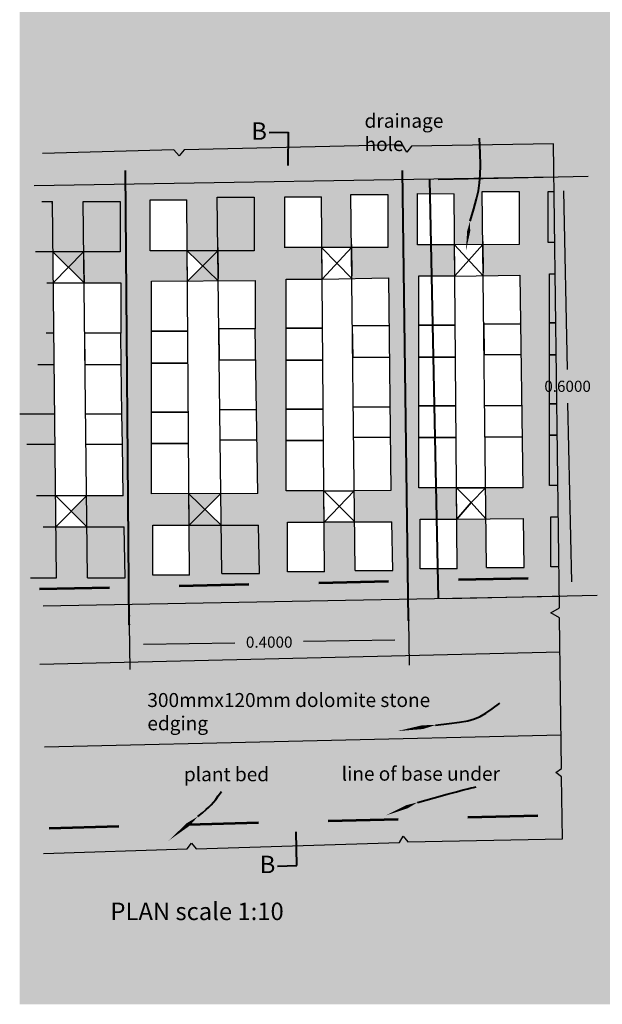
# Model space of a CAD drawing. Units: metres. Extents: x 0 to 5.79, y -2.93 to -0.05.
# Drawn here: x 3.9 to 4.73, y -2.93 to -1.52 of the extents above; entities that cross this region are included whole.
import ezdxf

# ---------------------------------------------------------------- set-up
doc = ezdxf.new("R2010")
doc.units = ezdxf.units.M
doc.header["$LTSCALE"] = 0.1
doc.header["$MEASUREMENT"] = 0
doc.linetypes.add('HIDDEN', pattern=[0.375, 0.25, -0.125])
for name, color, linetype in [('aux', 6, 'Continuous'), ('materialidade', 1, 'Continuous'), ('texto', 3, 'Continuous')]:
    doc.layers.add(name, color=color, linetype=linetype)
doc.styles.get("Standard").update_dxf_attribs({"font": 'arial.ttf'})
doc.dimstyles.get("Standard").update_dxf_attribs({"dimscale": 0.2, "dimtxt": 0.1, "dimasz": 0.1, "dimexe": 0.18, "dimexo": 0.0625, "dimgap": 0.09, "dimtad": 0, "dimtih": 1, "dimtoh": 1, "dimdec": 4, "dimzin": 0, "dimdsep": 46, "dimtxsty": 'Standard', "dimcen": 0.09, "dimadec": 0, "dimazin": 0, "dimtfac": 1, "dimtdec": 4, "dimtofl": 0, "dimtmove": 0, "dimatfit": 3, "dimfxl": 1, "dimtolj": 1, "dimtzin": 0, "dimarcsym": 0})

# ---------------------------------------------------------------- blocks, each defined once
blk = doc.blocks.new('*D12')
at = {"layer": 'texto', "color": 0, "lineweight": -2, "ltscale": 0.05, "transparency": 16777216}
for p, q in [((4.4525, -2.3792), (4.4535, -2.4436)), ((4.0525, -2.3854), (4.0535, -2.4498)), ((4.433, -2.4079), (4.3021, -2.4099)), ((4.073, -2.4135), (4.2038, -2.4115))]:
    blk.add_line(p, q, dxfattribs=at)
at = {"layer": 'texto', "color": 0, "lineweight": 40, "ltscale": 0.05, "transparency": 16777216}
for points in [[(4.0729, -2.4102), (4.073, -2.4168), (4.053, -2.4138)], [(4.4329, -2.4045), (4.433, -2.4112), (4.453, -2.4076)]]:
    blk.add_solid(points, dxfattribs=at)
at = {"layer": 'texto', "color": 0, "lineweight": 40, "ltscale": 0.05, "transparency": 16777216, "insert": (4.253, -2.4107), "char_height": 0.016, "attachment_point": 5}
blk.add_mtext('\\A1;0.4000', dxfattribs=at)
blk = doc.blocks.new('*D13')
at = {"layer": 'texto', "color": 0, "lineweight": -2, "transparency": 16777216}
for p, q in [((4.4948, -1.7482), (4.71, -1.7437)), ((4.6744, -1.7645), (4.6798, -2.0202)), ((4.6862, -2.3243), (4.6808, -2.0685)), ((4.5075, -2.3481), (4.7226, -2.3435))]:
    blk.add_line(p, q, dxfattribs=at)
at = {"layer": 'texto', "color": 0, "lineweight": 40, "transparency": 16777216}
for points in [[(4.6778, -1.7644), (4.6711, -1.7645), (4.674, -1.7445)], [(4.6896, -2.3242), (4.6829, -2.3244), (4.6866, -2.3443)]]:
    blk.add_solid(points, dxfattribs=at)
at = {"layer": 'texto', "color": 0, "lineweight": 40, "transparency": 16777216, "insert": (4.6803, -2.0444), "char_height": 0.016, "attachment_point": 5}
blk.add_mtext('\\A1;0.6000', dxfattribs=at)

msp = doc.modelspace()

# ---------------------------------------------------------------- hatches: boundary and pattern name
at = {"layer": 'aux', "lineweight": 40}
h = msp.add_hatch(dxfattribs=at)
h.set_pattern_fill('GRAVEL', color=256, scale=0.01, angle=269)
h.set_pattern_definition([(137.012788, (0.0098728, -0.0073734), (-0.08859010005, 0.08155853219), [0.00134536, -0.13319088]), (93.969741, (0.0088887, -0.0064561), (0.00790418818, -0.120156247483), [0.00230868, -0.228559248]), (41.510447, (0.00872885, -0.004153), (-0.11172848711, -0.09806500481), [0.00162788, -0.161160326]), (176.273689, (0.0062973, -0.00020993), (0.199795014967, -0.01348895824), [0.00210238, -0.20813558]), (201.833654, (0.00419936, -7.33e-05), (0.12085434374, 0.047898095985), [0.00206155, -0.204093731]), (266.273689, (0.0022857, -0.00084), (0.01348895824, 0.199795014967), [0.00210238, -0.20813558]), (306.6942405, (0.00214905, -0.00293795), (-0.097715956679, 0.131725441014), [0.00278029, -0.275248485]), (341.2553284, (0.0038104, -0.0051673), (0.218744824484, -0.073828868077), [0.00262488, -0.259863215]), (30.429566, (0.00629606, -0.0060108), (0.131376392885, 0.077719002776), [0.0021095, -0.208840731]), (84.236358, (0.008115, -0.0049424), (-0.01191824166, -0.1098087224), [0.00240832, -0.118007626]), (131.397438, (0.00835683, -0.00254623), (-0.107888957695, 0.121901488127), [0.00311448, -0.30833375]), (47.814075, (0.0060245, -0.0101067), (0.06121253016, 0.06894219427), [0.00106301, -0.105238448]), (80.469234, (0.0067384, -0.009319), (-0.02226576674, -0.12963115224), [0.00202237, -0.200215114]), (134, (0.007073, -0.0073246), (-0.009998477, 0.000174524), [0.00141421, -0.012727926]), (112.19859, (0.0082853, -0.0066456), (0.01912433358, -0.05034143289), [0.00076158, -0.075396151]), (200.80141, (0.0079975, -0.0059405), (0.0301699549, 0.00947490476), [0.00107703, -0.052774618]), (299.963757, (0.0069907, -0.006323), (0.0194733817, -0.030344479), [0.00174929, -0.056560229]), (70.56505, (0.0078644, -0.0078384), (-0.0103475251, -0.0198224298), [0.00126491, -0.030357867]), (285.38954, (0.00809877, -0.00014136), (0.02825019021, -0.10050834171), [0.001772, -0.175428451]), (339.346176, (0.008569, -0.0018498), (-0.10928515021, 0.041913672514), [0.00148661, -0.147174077]), (202.19859, (0.0098641, -0.0078734), (0.05034143289, 0.01912433358), [0.00152315, -0.074634581]), (252.61046, (0.00845384, -0.0084488), (0.0317406715, 0.099461197323), [0.001772, -0.175428451]), (248.443955, (0.0018997, -3.32e-05), (0.02086957422, 0.04964333663), [0.0017088, -0.083731237]), (203.77514, (0.0012719, -0.00162244), (0.11085586679, 0.04807262005), [0.00143178, -0.14174643]), (335.80141, (-0.0001361, -0.0077988), (0.04964333663, -0.02086957422), [0.00152315, -0.074634581]), (286.354025, (0.0012532, -0.00842315), (-0.03772509497, 0.13067829663), [0.00167631, -0.165954236]), (338.443955, (-5.06e-05, -0.0028996), (-0.04964333663, 0.02086957422), [0.0008544, -0.084585637]), (10.309932, (-0.0001257, -0.007199), (0.0401684319, 0.0093003807), [0.0005099, -0.050480295]), (74.963757, (0.000376, -0.0071076), (-0.0105220491, -0.0298209068), [0.00206155, -0.039169506]), (95.009006, (0.00091084, -0.0051167), (0.008253236308, -0.10015929358), [0.0019105, -0.189139232]), (212.690068, (0.0060909, -0.0063073), (0.020171478, 0.0096494288), [0.00144222, -0.034613293]), (262.1572266, (0.00487707, -0.0070862), (-0.022963862997, -0.169625060048), [0.00251794, -0.249275626]), (329.945396, (0.0045335, -0.0095806), (-0.0692912424, 0.04121557626), [0.00102956, -0.101926741]), (359, (0.005425, -0.010096), (0.010173001, 0.009823953), [0.0006, -0.0094]), (29.256437, (0.0012143, -0.00492194), (-0.07068743492, -0.038772239356), [0.00138924, -0.1375352]), (317.012788, (0.0024263, -0.004243), (0.08859010005, -0.08155853219), [0.00269072, -0.13184552]), (269, (0.004395, -0.006078), (0.009823953, -0.010173001), [0.0026, -0.0074]), (234.304846, (0.0043492, -0.0086772), (-0.071734579305, -0.098763101065), [0.00158114, -0.156532743]), (163.054604, (0.0034267, -0.0099613), (-0.03981938374, 0.0106965732), [0.00145602, -0.071345079]), (116.645975, (0.00203387, -0.00953695), (-0.096668812293, 0.191716302723), [0.00237065, -0.234694742]), (84.426079, (0.0009707, -0.00741807), (0.012267289788, 0.129805676306), [0.00250799, -0.248290734])])
edge = h.paths.add_edge_path(flags=16)
edge.add_spline(control_points=[(5.18687, -1.77845), (5.18269, -1.78361), (5.17428, -1.79442), (5.16823, -1.81718), (5.16339, -1.84245), (5.16279, -1.86122), (5.1625, -1.87074)], knot_values=[0.000173, 0.000173, 0.000173, 0.000173, 0.0104849, 0.0215173, 0.0365551, 0.0509514, 0.0509514, 0.0509514, 0.0509514], degree=3, periodic=0)
edge.add_line((5.1625, -1.87074), (5.08307, -1.87145))
edge.add_line((5.08307, -1.87145), (5.08307, -1.77818))
edge.add_spline(control_points=[(4.988, -1.76787), (4.98915, -1.76682), (4.99214, -1.76463), (4.99936, -1.7636), (5.00054, -1.77127), (5.00689, -1.77056), (5.00994, -1.76795), (5.01569, -1.76696), (5.01573, -1.77763), (5.02331, -1.7642), (5.02907, -1.77116), (5.0336, -1.77729), (5.03998, -1.77007), (5.04397, -1.77749), (5.04805, -1.77156), (5.05295, -1.77697), (5.05718, -1.77317), (5.062, -1.76968), (5.06748, -1.77301), (5.07261, -1.7762), (5.07701, -1.77598), (5.08385, -1.77394), (5.08288, -1.77736), (5.08308, -1.77831), (5.08312, -1.77845)], knot_values=[0.0033955, 0.0033955, 0.0033955, 0.0033955, 0.008097, 0.0144393, 0.0204655, 0.0252223, 0.0297268, 0.0335508, 0.0389002, 0.0478337, 0.0546875, 0.0601199, 0.0673472, 0.0720301, 0.0760444, 0.081648, 0.0867781, 0.0904566, 0.098921, 0.1027172, 0.1083134, 0.1136297, 0.1160533, 0.1165063, 0.1165063, 0.1165063, 0.1165063], degree=3, periodic=0)
edge.add_line((5.08312, -1.77845), (5.18687, -1.77845))
h.paths.add_polyline_path([(5.79051, -0.10977), (3.8957, -0.10977), (3.8957, -2.92925), (5.79051, -2.92925)])
h.paths.add_polyline_path([(5.41415, -2.40191, -1), (5.50473, -2.40191, -1)], flags=16)
h.paths.add_polyline_path([(5.11121, -2.22983), (4.77475, -2.23253), (4.77302, -2.03872), (5.10368, -2.03449)], flags=16)
h.paths.add_polyline_path([(4.61828, -2.30408), (4.56432, -2.30408), (4.5635, -2.23424), (4.56343, -2.23416), (4.52155, -2.23449), (4.5221, -2.30585), (4.46937, -2.30585), (4.46937, -2.23449), (4.52154, -2.23449), (4.5212, -2.1899), (4.51299, -2.1899), (4.4674, -2.18982), (4.4674, -2.11752), (4.4674, -2.0726), (4.4674, -2.00274), (4.4674, -1.95679), (4.4674, -1.88648), (4.51886, -1.88648), (4.51852, -1.84168), (4.46546, -1.84168), (4.46546, -1.76857), (4.51795, -1.76867), (4.51852, -1.84166), (4.55889, -1.84145), (4.55799, -1.76536), (4.611, -1.76536), (4.611, -1.84119), (4.55908, -1.84145), (4.5589, -1.84165), (4.55937, -1.88189), (4.55942, -1.88606), (4.61211, -1.88539), (4.6164, -2.1899), (4.56298, -2.1899), (4.5635, -2.23416), (4.61703, -2.23374)], flags=16)
h.paths.add_polyline_path([(4.56295, -2.18982), (4.54244, -2.21088), (4.5212, -2.18982)], flags=0)
h.paths.add_polyline_path([(4.43009, -2.3083), (4.37613, -2.3083), (4.37531, -2.23841), (4.33148, -2.23881), (4.33203, -2.31018), (4.2793, -2.31018), (4.2793, -2.23881), (4.33148, -2.23881), (4.33113, -2.19415), (4.27734, -2.19415), (4.27734, -2.12185), (4.27734, -2.07693), (4.27734, -2.00707), (4.27734, -1.96112), (4.27734, -1.89081), (4.32867, -1.89081), (4.3288, -1.89068), (4.32845, -1.84572), (4.27539, -1.84572), (4.27539, -1.7729), (4.32789, -1.773), (4.32845, -1.84572), (4.37069, -1.84572), (4.3698, -1.76959), (4.4228, -1.76959), (4.4228, -1.84573), (4.37093, -1.84573), (4.37071, -1.84597), (4.37118, -1.88612), (4.37123, -1.89011), (4.37124, -1.89012), (4.42387, -1.88921), (4.42726, -2.19379), (4.37479, -2.19395), (4.3753, -2.23812), (4.3756, -2.23841), (4.42884, -2.23825)], flags=16)
h.paths.add_polyline_path([(4.37475, -2.19395), (4.33148, -2.23881), (4.33113, -2.19415)], flags=0)
h.paths.add_polyline_path([(4.15778, -1.87195), (4.1358, -1.89367), (4.13547, -1.85044)], flags=16)
h.paths.add_polyline_path([(4.18414, -2.24319), (4.16099, -2.22074), (4.18361, -2.19812)], flags=16)
h.paths.add_polyline_path([(4.13905, -2.31461), (4.08632, -2.31461), (4.08632, -2.24324), (4.13849, -2.24324), (4.13814, -2.19829), (4.08435, -2.19858), (4.08435, -2.12628), (4.08435, -2.08136), (4.08435, -2.0115), (4.08435, -1.96555), (4.08435, -1.8941), (4.1358, -1.89371), (4.13547, -1.85044), (4.08241, -1.85044), (4.08241, -1.77733), (4.1349, -1.77743), (4.1358, -1.89371), (4.23269, -1.89297), (4.23269, -1.96191), (4.23682, -2.19777), (4.13815, -2.19829)], flags=16)
h.paths.add_polyline_path([(3.94765, -2.24541), (3.94774, -2.24531), (3.94336, -1.85174), (3.9878, -1.89644), (4.04049, -1.89644), (4.04049, -1.96815), (4.04114, -2.01298), (4.04218, -2.08401), (4.04281, -2.12744), (4.04388, -2.20121), (3.9914, -2.20121), (3.96951, -2.22332), (3.99172, -2.24541)], flags=16)

# ---------------------------------------------------------------- linework, layer by layer
at = {"layer": 'aux'}
for p, q in [((4.13116, -1.70566), (4.12394, -1.71436)), ((4.44383, -1.69886), (4.13116, -1.70566)), ((4.4502, -1.70905), (4.44383, -1.69886)), ((4.45678, -1.70077), (4.4502, -1.70905)), ((4.65995, -1.69714), (4.45678, -1.70077)), ((4.66862, -2.36136), (4.65995, -1.69714)), ((4.11629, -1.70587), (3.92837, -1.71119)), ((4.12394, -1.71436), (4.11629, -1.70587)), ((4.66057, -1.74509), (3.91649, -1.7575)), ((4.18495, -2.31238), (4.17862, -1.77366)), ((4.17862, -1.77366), (4.23163, -1.77366)), ((4.23163, -1.77366), (4.23163, -1.85044)), ((4.27539, -1.84601), (4.27539, -1.7729)), ((4.27539, -1.7729), (4.32789, -1.773)), ((4.33203, -2.31018), (4.32789, -1.773)), ((4.37613, -2.3083), (4.3698, -1.76959)), ((4.3698, -1.76959), (4.4228, -1.76959)), ((4.4228, -1.76959), (4.4228, -1.84573)), ((4.46546, -1.84168), (4.46546, -1.76857)), ((4.46546, -1.76857), (4.51795, -1.76867)), ((4.5221, -2.30585), (4.51795, -1.76867)), ((4.56432, -2.30408), (4.55799, -1.76536)), ((4.55799, -1.76536), (4.611, -1.76536)), ((4.611, -1.76536), (4.611, -1.84119)), ((4.65261, -1.83851), (4.65261, -1.76541)), ((4.65261, -1.76541), (4.65946, -1.76542)), ((3.92719, -1.77991), (3.94256, -1.77991)), ((3.94856, -2.31863), (3.94256, -1.77991)), ((3.99275, -2.31863), (3.9866, -1.77991)), ((3.9866, -1.77991), (4.03943, -1.77991)), ((4.03943, -1.77991), (4.03943, -1.85183)), ((4.08241, -1.85044), (4.08241, -1.77733)), ((4.08241, -1.77733), (4.1349, -1.77743)), ((4.13905, -2.31461), (4.1349, -1.77743)), ((4.17948, -1.84558), (4.18, -1.8902)), ((4.37094, -1.84572), (4.27561, -1.84572)), ((4.3288, -1.89081), (4.32845, -1.84601)), ((4.32845, -1.84601), (4.37124, -1.89012)), ((4.32862, -1.89086), (4.37094, -1.84572)), ((4.4228, -1.84573), (4.36945, -1.84573)), ((4.37065, -1.8415), (4.37118, -1.88612)), ((4.51852, -1.84168), (4.46546, -1.84168)), ((4.611, -1.84119), (4.5148, -1.84168)), ((4.51886, -1.88648), (4.51852, -1.84168)), ((4.55925, -1.88609), (4.51852, -1.84168)), ((4.55904, -1.84149), (4.51886, -1.88648)), ((4.55885, -1.83728), (4.55937, -1.88189)), ((4.66058, -1.83851), (4.65261, -1.83851)), ((4.03943, -1.85183), (3.91812, -1.85183)), ((3.9878, -1.89644), (3.94337, -1.85175)), ((3.98728, -1.85183), (3.94366, -1.89644)), ((3.98728, -1.85183), (3.9878, -1.89644)), ((4.23163, -1.85044), (4.08241, -1.85044)), ((4.13581, -1.89524), (4.13547, -1.85044)), ((4.13547, -1.85044), (4.18003, -1.89338)), ((4.17955, -1.85044), (4.13577, -1.89371)), ((4.17951, -1.84994), (4.17995, -1.84993)), ((4.4674, -1.95679), (4.4674, -1.88648)), ((4.4674, -1.88648), (4.51886, -1.88648)), ((4.51836, -1.88659), (4.61211, -1.88539)), ((4.61211, -1.88539), (4.6164, -2.1899)), ((4.65456, -1.95362), (4.65456, -1.88332)), ((4.65456, -1.88332), (4.66127, -1.88332)), ((3.93458, -1.89644), (4.04049, -1.89644)), ((4.04049, -1.89644), (4.04049, -1.96815)), ((4.08435, -1.8941), (4.23269, -1.89297)), ((4.08435, -1.96555), (4.08435, -1.8941)), ((4.23269, -1.89297), (4.23269, -1.96191)), ((4.27734, -1.96112), (4.27734, -1.89081)), ((4.27734, -1.89081), (4.3288, -1.89081)), ((4.32862, -1.89086), (4.42387, -1.88921)), ((4.42387, -1.88921), (4.42726, -2.19379)), ((4.42387, -1.95783), (4.37201, -1.95783)), ((4.37201, -1.95783), (4.37253, -2.00265)), ((4.42387, -1.95783), (4.42387, -1.95783)), ((4.4674, -2.00274), (4.4674, -1.95679)), ((4.4674, -1.95679), (4.51941, -1.95679)), ((4.51941, -1.95679), (4.4674, -1.95679)), ((4.5602, -1.9536), (4.56073, -1.99843)), ((4.61332, -1.9555), (4.56041, -1.9555)), ((4.61207, -1.9536), (4.61207, -1.9536)), ((4.65456, -1.99958), (4.65456, -1.95362)), ((4.65456, -1.95362), (4.66235, -1.95362)), ((4.66235, -1.95362), (4.65456, -1.95362)), ((3.94469, -1.96815), (3.9338, -1.96815)), ((4.04049, -1.96815), (3.98863, -1.96815)), ((3.98863, -1.96815), (3.98915, -2.01298)), ((4.04049, -1.96815), (4.04049, -1.96815)), ((4.04114, -2.01298), (4.04049, -1.96815)), ((4.08435, -2.0115), (4.08435, -1.96555)), ((4.08435, -1.96555), (4.13636, -1.96555)), ((4.13636, -1.96555), (4.08435, -1.96555)), ((4.23269, -1.96191), (4.18083, -1.96191)), ((4.18083, -1.96191), (4.18135, -2.00673)), ((4.23269, -1.96191), (4.23269, -1.96191)), ((4.23682, -2.19777), (4.23269, -1.96191)), ((4.27734, -2.00707), (4.27734, -1.96112)), ((4.27734, -1.96112), (4.32934, -1.96112)), ((4.32934, -1.96112), (4.27734, -1.96112)), ((4.56077, -1.99868), (4.61393, -1.99868)), ((4.65456, -2.06943), (4.65456, -1.99958)), ((4.65456, -1.99958), (4.66305, -1.99958)), ((4.66305, -1.99958), (4.65456, -1.99958)), ((3.92156, -2.01298), (3.9452, -2.01298)), ((3.98915, -2.01298), (4.04114, -2.01298)), ((4.04218, -2.08401), (4.04114, -2.01298)), ((4.08435, -2.08136), (4.08435, -2.0115)), ((4.08435, -2.0115), (4.1367, -2.0115)), ((4.1367, -2.0115), (4.08435, -2.0115)), ((4.18135, -2.00673), (4.23334, -2.00673)), ((4.27734, -2.07693), (4.27734, -2.00707)), ((4.27734, -2.00707), (4.32969, -2.00707)), ((4.32969, -2.00707), (4.27734, -2.00707)), ((4.37253, -2.00265), (4.42452, -2.00265)), ((4.4674, -2.0726), (4.4674, -2.00274)), ((4.4674, -2.00274), (4.51976, -2.00274)), ((4.51976, -2.00274), (4.4674, -2.00274)), ((4.5617, -2.07166), (4.61496, -2.07166)), ((4.65456, -2.11436), (4.65456, -2.06943)), ((4.65456, -2.06943), (4.66412, -2.06943)), ((4.66412, -2.06943), (4.65456, -2.06943)), ((3.8957, -2.08401), (3.94601, -2.08401)), ((3.99007, -2.08401), (4.04218, -2.08401)), ((4.04281, -2.12744), (4.04218, -2.08401)), ((4.08435, -2.12628), (4.08435, -2.08136)), ((4.08435, -2.08136), (4.13724, -2.08136)), ((4.13724, -2.08136), (4.08435, -2.08136)), ((4.18212, -2.07776), (4.23438, -2.07776)), ((4.27734, -2.12185), (4.27734, -2.07693)), ((4.27734, -2.07693), (4.33023, -2.07693)), ((4.33023, -2.07693), (4.27734, -2.07693)), ((4.3733, -2.07368), (4.42556, -2.07368)), ((4.4674, -2.11752), (4.4674, -2.0726)), ((4.4674, -2.0726), (4.5203, -2.0726)), ((4.5203, -2.0726), (4.4674, -2.0726)), ((4.65456, -2.18665), (4.65456, -2.11436)), ((4.65456, -2.11436), (4.66481, -2.11436)), ((4.66481, -2.11436), (4.65456, -2.11436)), ((3.90611, -2.12744), (3.9465, -2.12744)), ((3.99057, -2.12744), (4.04281, -2.12744)), ((4.04388, -2.20121), (4.04281, -2.12744)), ((4.08435, -2.19858), (4.08435, -2.12628)), ((4.08435, -2.12628), (4.13759, -2.12628)), ((4.13759, -2.12628), (4.08435, -2.12628)), ((4.18294, -2.12119), (4.23501, -2.12119)), ((4.27734, -2.19415), (4.27734, -2.12185)), ((4.27734, -2.12185), (4.33058, -2.12185)), ((4.33058, -2.12185), (4.27734, -2.12185)), ((4.37412, -2.11711), (4.42619, -2.11711)), ((4.4674, -2.18982), (4.4674, -2.11752)), ((4.4674, -2.11752), (4.52065, -2.11752)), ((4.52065, -2.11752), (4.4674, -2.11752)), ((4.56253, -2.11662), (4.61558, -2.11662)), ((4.23682, -2.19777), (4.08435, -2.19858)), ((4.13849, -2.24324), (4.13815, -2.19858)), ((4.13815, -2.19858), (4.1842, -2.24324)), ((4.13849, -2.24324), (4.18368, -2.19805)), ((4.33113, -2.19415), (4.27734, -2.19415)), ((4.33113, -2.19415), (4.37475, -2.19395)), ((4.33148, -2.23881), (4.33113, -2.19415)), ((4.33148, -2.23881), (4.33113, -2.19415)), ((4.3756, -2.23841), (4.33113, -2.19415)), ((4.37475, -2.19395), (4.33148, -2.23881)), ((4.42726, -2.19379), (4.37475, -2.19395)), ((4.5212, -2.18982), (4.4674, -2.18982)), ((4.6164, -2.1899), (4.51299, -2.1899)), ((4.52154, -2.23449), (4.5212, -2.18982)), ((4.54244, -2.21088), (4.5212, -2.18982)), ((4.5212, -2.18982), (4.56295, -2.18982)), ((4.56295, -2.18982), (4.54244, -2.21088)), ((4.66592, -2.18665), (4.65456, -2.18665)), ((4.04388, -2.20121), (3.91975, -2.20121)), ((3.99183, -2.24552), (3.94728, -2.20121)), ((3.9914, -2.20121), (3.94765, -2.24541)), ((4.52154, -2.23449), (4.54244, -2.21088)), ((4.54244, -2.21088), (4.52154, -2.23449)), ((4.54244, -2.21088), (4.56346, -2.23418)), ((4.2793, -2.31018), (4.2793, -2.23881)), ((4.2793, -2.23881), (4.33148, -2.23881)), ((4.3756, -2.23841), (4.33148, -2.23881)), ((4.33148, -2.23881), (4.3756, -2.23841)), ((4.3756, -2.23841), (4.42884, -2.23825)), ((4.43009, -2.3083), (4.42884, -2.23825)), ((4.46937, -2.30585), (4.46937, -2.23449)), ((4.46937, -2.23449), (4.52154, -2.23449)), ((4.52154, -2.23449), (4.61703, -2.23374)), ((4.61828, -2.30408), (4.61703, -2.23374)), ((4.65652, -2.30269), (4.65652, -2.23132)), ((4.65652, -2.23132), (4.66661, -2.23132)), ((3.92939, -2.24541), (4.04541, -2.24541)), ((4.04671, -2.31863), (4.04541, -2.24541)), ((4.08632, -2.31461), (4.08632, -2.24324)), ((4.08632, -2.24324), (4.23768, -2.24324)), ((4.23891, -2.31238), (4.23768, -2.24324)), ((4.33203, -2.31018), (4.2793, -2.31018)), ((4.37613, -2.3083), (4.43009, -2.3083)), ((4.5221, -2.30585), (4.46937, -2.30585)), ((4.56432, -2.30408), (4.61828, -2.30408)), ((4.6677, -2.30269), (4.65652, -2.30269)), ((3.9113, -2.31863), (3.94856, -2.31863)), ((3.99275, -2.31863), (4.04671, -2.31863)), ((4.13905, -2.31461), (4.08632, -2.31461)), ((4.18495, -2.31238), (4.23891, -2.31238)), ((4.66806, -2.34513), (3.92947, -2.35935)), ((4.65645, -2.3686), (4.66862, -2.36136)), ((4.66881, -2.37591), (4.65645, -2.3686)), ((4.67162, -2.59169), (4.66881, -2.37591)), ((3.92439, -2.44233), (4.66944, -2.42439)), ((3.93136, -2.56084), (4.67099, -2.5434)), ((4.66368, -2.5972), (4.67162, -2.59169)), ((4.67178, -2.60348), (4.66368, -2.5972)), ((4.67294, -2.69216), (4.67178, -2.60348)), ((4.43936, -2.69751), (4.44471, -2.68873)), ((4.44471, -2.68873), (4.45135, -2.69665)), ((4.45135, -2.69665), (4.67302, -2.69216)), ((3.92962, -2.71334), (4.13553, -2.70648)), ((4.13553, -2.70648), (4.14195, -2.69856)), ((4.14195, -2.69856), (4.14859, -2.7067)), ((4.14859, -2.7067), (4.43936, -2.69751))]:
    msp.add_line(p, q, dxfattribs=at)
at = {"layer": 'aux', "linetype": 'HIDDEN', "lineweight": 53, "ltscale": 0.05}
msp.add_line((3.9377, -2.67685), (4.67244, -2.65791), dxfattribs=at)
at = {"layer": 'aux'}
for p in [(3.94234, -1.78214), (4.55904, -1.84149), (4.55925, -1.88609), (3.94724, -2.20218), (4.56346, -2.23418), (3.94777, -2.24581), (3.99183, -2.24552)]:
    msp.add_point(p, dxfattribs=at)
at = {"layer": 'materialidade', "linetype": 'HIDDEN', "lineweight": 53, "ltscale": 0.05}
msp.add_line((3.9241, -2.33461), (4.67011, -2.31799), dxfattribs=at)
at = {"layer": 'texto', "lineweight": 40}
for p, q in [((4.25272, -1.68126), (4.28036, -1.68031)), ((4.28036, -1.68031), (4.27962, -1.72813)), ((4.05252, -2.38564), (4.0474, -1.73544)), ((4.45249, -2.3792), (4.44383, -1.73542)), ((4.48234, -1.74849), (4.49496, -2.34833)), ((4.2924, -2.73028), (4.29144, -2.68217)), ((4.26475, -2.73123), (4.2924, -2.73028))]:
    msp.add_line(p, q, dxfattribs=at)
for points in [[(4.54068, -1.80787), (4.54593, -1.79024), (4.54984, -1.77618), (4.55259, -1.76431), (4.55432, -1.75323), (4.5552, -1.74154), (4.55539, -1.72786), (4.55504, -1.71079), (4.55432, -1.68893)], [(4.49112, -2.52949), (4.51066, -2.52731), (4.52574, -2.52536), (4.53746, -2.52327), (4.54688, -2.52068), (4.55509, -2.51722), (4.56316, -2.5125), (4.57218, -2.50617), (4.58322, -2.49785)], [(4.46521, -2.64023), (4.48946, -2.63358), (4.50781, -2.62856), (4.52126, -2.6249), (4.53078, -2.62234), (4.53737, -2.62063), (4.54201, -2.6195), (4.54569, -2.61869), (4.5494, -2.61794)], [(4.15078, -2.66037), (4.15746, -2.65487), (4.16264, -2.6505), (4.16673, -2.64684), (4.17012, -2.64347), (4.1732, -2.63996), (4.17638, -2.6359), (4.18005, -2.63085), (4.1846, -2.62441)]]:
    msp.add_lwpolyline(points, dxfattribs=at)
for points in [[(4.53461, -1.85105, 0, 0.00436, 0), (4.53866, -1.82226, 0.00436, 0, 0), (4.54068, -1.80787, 0, 0, 0)], [(4.43643, -2.53812, 0, 0.00554, 0), (4.47289, -2.53237, 0.00554, 0, 0), (4.49112, -2.52949, 0, 0, 0)], [(4.41988, -2.65893, 0, 0.0049, 0), (4.4501, -2.64646, 0.0049, 0, 0), (4.46521, -2.64023, 0, 0, 0)], [(4.10905, -2.69488, 0, 0.00542, 0), (4.13687, -2.67187, 0.00542, 0, 0), (4.15078, -2.66037, 0, 0, 0)]]:
    msp.add_lwpolyline(points, format="xyseb", dxfattribs=at)
for p in [(4.05232, -2.37294), (4.45249, -2.3792), (4.05252, -2.38564)]:
    msp.add_point(p, dxfattribs=at)

# ---------------------------------------------------------------- texts
at = {"layer": 'texto', "lineweight": 40, "attachment_point": 1}
for s, width, insert, char_height in [('drainage hole', 0.1728848, (4.38954, -1.65423), 0.02), ('300mmx120mm dolomite stone edging', 0.4854986, (4.07853, -2.4836), 0.02), ('plant bed', 0.2648031, (4.13089, -2.58988), 0.02), ('line of base under', 0.2648031, (4.35679, -2.58908), 0.02), ('PLAN scale 1:10', 0.2648031, (4.02563, -2.78366), 0.025)]:
    msp.add_mtext_dynamic_manual_height_columns(s, width=width, gutter_width=1.31406, heights=[0], dxfattribs=dict(at, insert=insert, char_height=char_height))
at = {"layer": 'texto', "lineweight": 40, "char_height": 0.025, "width": 0.0198218, "attachment_point": 1}
for insert in [(4.22737, -1.66651), (4.23941, -2.71648)]:
    msp.add_mtext('B', dxfattribs=dict(at, insert=insert))

# ---------------------------------------------------------------- dimensions: what is measured, and where the dimension line sits
at = {"layer": 'texto', "lineweight": 40}
dim = msp.add_aligned_dim(p1=(4.48234, -1.74849), p2=(4.49496, -2.34833), distance=0.19173, dimstyle='Standard', override={"dimtxt": 0.08, "dimgap": 0.08}, dxfattribs=at)
dim.commit()
dim.dimension.update_dxf_attribs({"geometry": '*D13', "text_midpoint": (4.68033, -2.04438)})
at = {"layer": 'texto', "lineweight": 40, "ltscale": 0.05}
dim = msp.add_aligned_dim(p1=(4.05232, -2.37294), p2=(4.45232, -2.36669), distance=-0.04088, dimstyle='Standard', override={"dimtxt": 0.08, "dimgap": 0.08}, dxfattribs=at)
dim.commit()
dim.dimension.update_dxf_attribs({"geometry": '*D12', "text_midpoint": (4.25296, -2.41069)})

doc.saveas('drawing.dxf')
